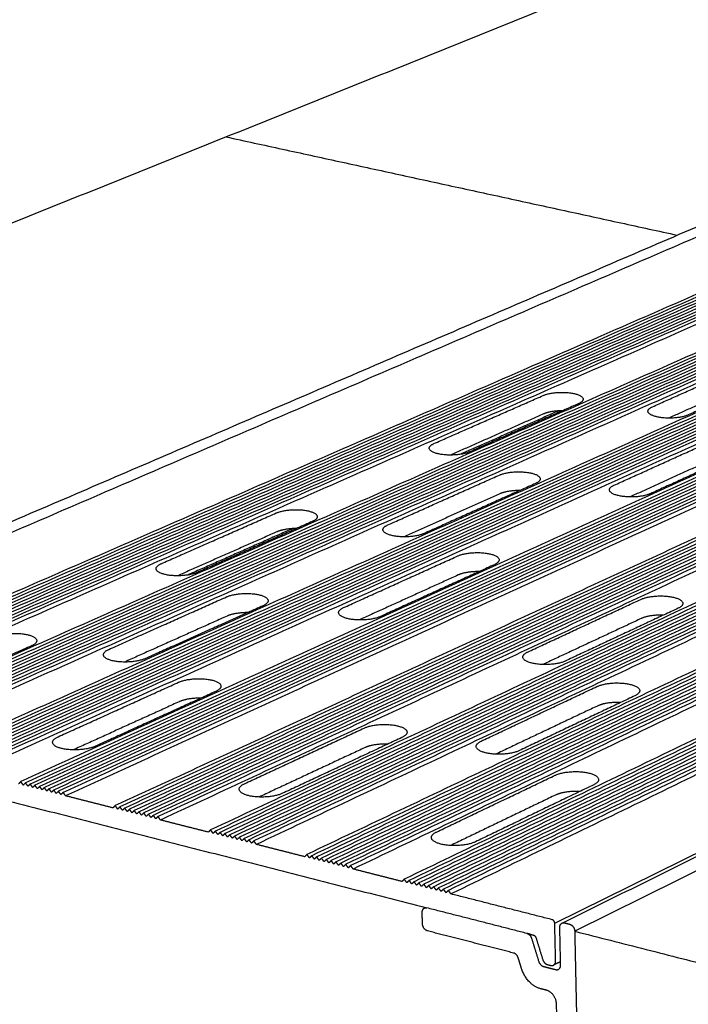
# Model space of a CAD drawing. Units: millimetres. Extents: x 39004 to 41215, y 5536 to 7098.
# Drawn here: x 39985 to 40034, y 5973 to 6046 of the extents above; entities that cross this region are included whole.
import ezdxf

# ---------------------------------------------------------------- set-up
doc = ezdxf.new("R2010")
doc.units = ezdxf.units.MM
doc.layers.add('Make2D$보임$선', color=7, linetype='Continuous', true_color=0x000000)
doc.layers.add('기본값', color=7, linetype='Continuous', true_color=0x000000)

msp = doc.modelspace()

# ---------------------------------------------------------------- linework, layer by layer
at = {"layer": 'Make2D$보임$선', "color": 7}
for points in [[(39887.761, 6013.702), (39998.778, 6055.557), (40109.795, 6097.411)], [(39921.056, 6005.214), (40029.884, 6048.966), (40138.711, 6092.718)], [(39956.271, 5996.597), (40062.591, 6042.345), (40168.911, 6088.093)], [(40024.892, 5979.112), (40125.717, 6028.924), (40226.542, 6078.737)], [(39957.509, 5996.304), (40013.695, 6020.538), (40069.881, 6044.772)], [(40076.483, 6043.639), (40020.536, 6019.183), (39964.589, 5994.728)], [(40076.795, 6043.575), (40020.86, 6019.109), (39964.925, 5994.642)], [(40077.108, 6043.512), (40021.185, 6019.035), (39965.261, 5994.557)], [(40077.421, 6043.449), (40021.509, 6018.96), (39965.597, 5994.471)], [(40077.733, 6043.386), (40021.833, 6018.886), (39965.934, 5994.386)], [(40078.046, 6043.323), (40022.158, 6018.811), (39966.27, 5994.3)], [(40078.359, 6043.259), (40022.483, 6018.737), (39966.607, 5994.214)], [(40078.672, 6043.196), (40022.808, 6018.662), (39966.944, 5994.129)], [(40078.985, 6043.133), (40023.133, 6018.588), (39967.281, 5994.043)], [(40079.299, 6043.069), (40023.458, 6018.513), (39967.618, 5993.957)], [(40079.455, 6042.856), (40023.626, 6018.282), (39967.796, 5993.707)], [(40082.755, 6042.37), (40027.046, 6017.69), (39971.338, 5993.01)], [(40083.07, 6042.306), (40027.374, 6017.615), (39971.677, 5992.924)], [(40083.385, 6042.243), (40027.701, 6017.54), (39972.017, 5992.838)], [(40083.7, 6042.179), (40028.028, 6017.465), (39972.356, 5992.751)], [(40084.016, 6042.115), (40028.356, 6017.39), (39972.696, 5992.665)], [(40084.331, 6042.051), (40028.683, 6017.315), (39973.036, 5992.578)], [(40084.647, 6041.988), (40029.011, 6017.24), (39973.376, 5992.492)], [(40084.962, 6041.924), (40029.339, 6017.164), (39973.716, 5992.405)], [(40085.278, 6041.86), (40029.667, 6017.089), (39974.056, 5992.319)], [(40085.594, 6041.796), (40029.996, 6017.014), (39974.397, 5992.232)], [(40085.752, 6041.582), (40030.164, 6016.782), (39974.576, 5991.981)], [(40089.08, 6041.091), (40033.617, 6016.183), (39978.154, 5991.276)], [(40089.397, 6041.027), (40033.947, 6016.108), (39978.496, 5991.189)], [(40089.715, 6040.962), (40034.277, 6016.032), (39978.839, 5991.101)], [(40090.033, 6040.898), (40034.608, 6015.956), (39979.182, 5991.014)], [(40090.351, 6040.834), (40034.938, 6015.88), (39979.525, 5990.927)], [(40090.669, 6040.769), (40035.269, 6015.804), (39979.868, 5990.84)], [(40090.988, 6040.705), (40035.6, 6015.729), (39980.212, 5990.752)], [(40091.306, 6040.641), (40035.931, 6015.653), (39980.555, 5990.665)], [(40091.625, 6040.576), (40036.262, 6015.577), (39980.899, 5990.577)], [(40091.944, 6040.512), (40036.593, 6015.501), (39981.243, 5990.49)], [(40092.102, 6040.297), (40036.763, 6015.267), (39981.423, 5990.238)], [(40095.459, 6039.801), (40040.248, 6014.662), (39985.037, 5989.524)], [(40095.779, 6039.736), (40040.581, 6014.586), (39985.383, 5989.436)], [(40096.1, 6039.671), (40040.915, 6014.51), (39985.73, 5989.348)], [(40096.42, 6039.606), (40041.248, 6014.433), (39986.076, 5989.26)], [(40096.741, 6039.541), (40041.582, 6014.357), (39986.422, 5989.172)], [(40097.062, 6039.476), (40041.916, 6014.28), (39986.769, 5989.083)], [(40097.383, 6039.411), (40042.25, 6014.203), (39987.116, 5988.995)], [(40097.704, 6039.347), (40042.584, 6014.127), (39987.463, 5988.907)], [(40098.026, 6039.282), (40042.918, 6014.05), (39987.81, 5988.819)], [(40098.347, 6039.216), (40043.252, 6013.973), (39988.157, 5988.73)], [(40098.506, 6039.001), (40043.423, 6013.739), (39988.339, 5988.477)], [(40101.892, 6038.499), (40046.941, 6013.127), (39991.99, 5987.755)], [(40102.216, 6038.434), (40047.277, 6013.05), (39992.339, 5987.666)], [(40102.539, 6038.369), (40047.614, 6012.973), (39992.689, 5987.577)], [(40102.862, 6038.303), (40047.951, 6012.896), (39993.039, 5987.488)], [(40103.186, 6038.238), (40048.287, 6012.818), (39993.389, 5987.399)], [(40103.509, 6038.172), (40048.624, 6012.741), (39993.739, 5987.31)], [(40103.833, 6038.107), (40048.961, 6012.664), (39994.089, 5987.221)], [(40104.157, 6038.041), (40049.298, 6012.586), (39994.44, 5987.131)], [(40104.481, 6037.976), (40049.636, 6012.509), (39994.79, 5987.042)], [(40104.806, 6037.91), (40049.973, 6012.432), (39995.141, 5986.953)], [(40104.966, 6037.694), (40050.145, 6012.196), (39995.324, 5986.698)], [(40108.382, 6037.187), (40053.697, 6011.577), (39999.012, 5985.968)], [(40108.707, 6037.121), (40054.036, 6011.5), (39999.365, 5985.878)], [(40109.033, 6037.055), (40054.376, 6011.422), (39999.718, 5985.788)], [(40109.36, 6036.989), (40054.716, 6011.344), (40000.072, 5985.698)], [(40000.148, 6037.011), (40016.758, 6033.391), (40033.369, 6029.771)], [(40109.686, 6036.923), (40055.056, 6011.266), (40000.425, 5985.608)], [(40110.013, 6036.857), (40055.396, 6011.188), (40000.779, 5985.518)], [(40110.339, 6036.791), (40055.736, 6011.11), (40001.133, 5985.428)], [(40110.666, 6036.725), (40056.076, 6011.032), (40001.487, 5985.338)], [(40110.993, 6036.659), (40056.417, 6010.953), (40001.841, 5985.248)], [(40111.32, 6036.593), (40056.758, 6010.875), (40002.195, 5985.158)], [(40111.481, 6036.375), (40056.93, 6010.638), (40002.379, 5984.902)], [(40114.927, 6035.863), (40060.516, 6010.013), (40006.105, 5984.163)], [(40115.255, 6035.797), (40060.859, 6009.934), (40006.462, 5984.072)], [(40115.584, 6035.73), (40061.202, 6009.856), (40006.819, 5983.981)], [(40115.913, 6035.664), (40061.544, 6009.777), (40007.176, 5983.89)], [(40116.243, 6035.597), (40061.888, 6009.698), (40007.533, 5983.8)], [(40116.572, 6035.53), (40062.231, 6009.62), (40007.89, 5983.709)], [(40116.901, 6035.464), (40062.574, 6009.541), (40008.247, 5983.618)], [(40117.231, 6035.397), (40062.918, 6009.462), (40008.605, 5983.527)], [(40117.561, 6035.33), (40063.262, 6009.383), (40008.963, 5983.436)], [(40117.891, 6035.264), (40063.606, 6009.304), (40009.321, 5983.345)], [(40118.052, 6035.045), (40063.779, 6009.066), (40009.506, 5983.087)], [(40121.529, 6034.528), (40067.4, 6008.434), (40013.271, 5982.339)], [(40121.86, 6034.461), (40067.746, 6008.354), (40013.631, 5982.248)], [(40122.192, 6034.394), (40068.092, 6008.275), (40013.991, 5982.156)], [(40122.524, 6034.327), (40068.438, 6008.195), (40014.352, 5982.064)], [(40122.856, 6034.259), (40068.784, 6008.116), (40014.712, 5981.973)], [(40123.188, 6034.192), (40069.131, 6008.036), (40015.073, 5981.881)], [(40123.521, 6034.125), (40069.477, 6007.957), (40015.434, 5981.789)], [(40123.853, 6034.058), (40069.824, 6007.877), (40015.796, 5981.697)], [(40124.186, 6033.99), (40070.171, 6007.798), (40016.157, 5981.605)], [(40124.518, 6033.923), (40070.519, 6007.718), (40016.519, 5981.513)], [(40124.681, 6033.704), (40070.693, 6007.479), (40016.705, 5981.254)], [(40031.535, 6017.13), (40035.435, 6018.872), (40039.336, 6020.613)], [(40041.962, 6020.027), (40038.068, 6018.279), (40034.174, 6016.531)], [(40039.357, 6019.265), (40036.048, 6017.781), (40032.738, 6016.297)], [(40015.452, 6014.422), (40019.471, 6016.193), (40023.49, 6017.963)], [(40026.108, 6017.367), (40022.096, 6015.59), (40018.083, 6013.813)], [(40023.52, 6016.605), (40020.095, 6015.09), (40016.671, 6013.575)], [(40024.63, 6016.83), (40021.017, 6015.23), (40017.403, 6013.63)], [(40028.709, 6011.353), (40032.693, 6013.157), (40036.677, 6014.96)], [(40039.344, 6014.353), (40035.367, 6012.543), (40031.39, 6010.732)], [(40036.7, 6013.591), (40033.29, 6012.041), (40029.88, 6010.491)], [(40012.055, 6008.432), (40016.165, 6010.267), (40020.275, 6012.103)], [(40022.935, 6011.485), (40018.831, 6009.643), (40014.728, 6007.8)], [(40020.307, 6010.723), (40016.773, 6009.139), (40013.239, 6007.554)], [(39995.373, 6005.577), (39999.61, 6007.444), (40003.847, 6009.31)], [(40006.498, 6008.682), (40002.268, 6006.808), (39998.038, 6004.935)], [(40003.889, 6007.921), (40000.23, 6006.302), (39996.572, 6004.684)], [(40005.043, 6008.158), (40001.185, 6006.45), (39997.327, 6004.742)], [(40008.798, 6002.34), (40013, 6004.242), (40017.202, 6006.145)], [(40019.904, 6005.504), (40015.709, 6003.595), (40011.514, 6001.685)], [(40017.237, 6004.744), (40013.592, 6003.087), (40009.948, 6001.43)], [(39991.508, 5999.258), (39995.845, 6001.194), (40000.182, 6003.131)], [(40022.353, 5999.071), (40026.519, 6001.01), (40030.685, 6002.949)], [(40002.875, 6002.479), (39998.545, 6000.535), (39994.215, 5998.591)], [(40033.437, 6002.296), (40029.279, 6000.35), (40025.121, 5998.404)], [(40000.227, 6001.719), (39996.448, 6000.025), (39992.669, 5998.331)], [(40030.712, 6001.536), (40027.085, 5999.842), (40023.458, 5998.147)], [(39985.815, 5999.521), (39981.348, 5997.543), (39976.882, 5995.565)], [(39987.776, 5992.824), (39992.214, 5994.833), (39996.653, 5996.843)], [(40018.926, 5992.504), (40023.19, 5994.517), (40027.454, 5996.529)], [(39999.389, 5996.166), (39994.957, 5994.149), (39990.526, 5992.132)], [(40030.253, 5995.852), (40025.997, 5993.831), (40021.741, 5991.81)], [(39996.701, 5995.409), (39992.8, 5993.636), (39988.9, 5991.863)], [(40027.484, 5995.094), (40023.74, 5993.32), (40019.997, 5991.545)], [(40001.506, 5989.37), (40005.908, 5991.418), (40010.311, 5993.467)], [(39966.178, 5992.693), (39990.557, 5986.46), (40014.937, 5980.227)], [(40013.1, 5992.778), (40008.705, 5990.721), (40004.31, 5988.664)], [(40010.351, 5992.021), (40006.467, 5990.206), (40002.584, 5988.392)], [(40015.642, 5985.813), (40020.006, 5987.903), (40024.37, 5989.992)], [(39985.037, 5989.524), (39984.955, 5989.442), (39984.873, 5989.359)], [(39985.218, 5989.271), (39985.128, 5989.398), (39985.037, 5989.524)], [(39985.383, 5989.436), (39985.301, 5989.354), (39985.218, 5989.271)], [(39985.564, 5989.183), (39985.474, 5989.31), (39985.383, 5989.436)], [(39985.73, 5989.348), (39985.647, 5989.266), (39985.564, 5989.183)], [(39985.911, 5989.095), (39985.82, 5989.222), (39985.73, 5989.348)], [(39986.076, 5989.26), (39985.993, 5989.177), (39985.911, 5989.095)], [(39986.257, 5989.007), (39986.166, 5989.133), (39986.076, 5989.26)], [(39986.422, 5989.172), (39986.34, 5989.089), (39986.257, 5989.007)], [(39986.604, 5988.919), (39986.513, 5989.045), (39986.422, 5989.172)], [(39986.769, 5989.083), (39986.686, 5989.001), (39986.604, 5988.919)], [(39986.95, 5988.83), (39986.86, 5988.957), (39986.769, 5989.083)], [(40027.215, 5989.289), (40022.859, 5987.191), (40018.504, 5985.093)], [(39987.116, 5988.995), (39987.033, 5988.913), (39986.95, 5988.83)], [(39987.297, 5988.742), (39987.207, 5988.869), (39987.116, 5988.995)], [(39987.463, 5988.907), (39987.38, 5988.824), (39987.297, 5988.742)], [(39987.644, 5988.654), (39987.554, 5988.78), (39987.463, 5988.907)], [(39987.81, 5988.819), (39987.727, 5988.736), (39987.644, 5988.654)], [(39987.992, 5988.565), (39987.901, 5988.692), (39987.81, 5988.819)], [(39988.157, 5988.73), (39988.075, 5988.648), (39987.992, 5988.565)], [(39988.339, 5988.477), (39988.248, 5988.603), (39988.157, 5988.73)], [(39991.823, 5987.59), (39990.081, 5988.033), (39988.339, 5988.477)], [(40024.401, 5988.534), (40020.54, 5986.677), (40016.678, 5984.82)], [(39991.99, 5987.755), (39991.906, 5987.672), (39991.823, 5987.59)], [(39992.172, 5987.501), (39992.081, 5987.628), (39991.99, 5987.755)], [(39992.339, 5987.666), (39992.256, 5987.583), (39992.172, 5987.501)], [(39992.522, 5987.412), (39992.43, 5987.539), (39992.339, 5987.666)], [(39992.689, 5987.577), (39992.605, 5987.494), (39992.522, 5987.412)], [(39992.871, 5987.323), (39992.78, 5987.45), (39992.689, 5987.577)], [(39993.039, 5987.488), (39992.955, 5987.405), (39992.871, 5987.323)], [(39993.221, 5987.234), (39993.13, 5987.361), (39993.039, 5987.488)], [(39993.389, 5987.399), (39993.305, 5987.316), (39993.221, 5987.234)], [(39993.571, 5987.144), (39993.48, 5987.272), (39993.389, 5987.399)], [(39993.739, 5987.31), (39993.655, 5987.227), (39993.571, 5987.144)], [(39993.921, 5987.055), (39993.83, 5987.183), (39993.739, 5987.31)], [(39994.089, 5987.221), (39994.005, 5987.138), (39993.921, 5987.055)], [(39994.272, 5986.966), (39994.18, 5987.093), (39994.089, 5987.221)], [(39994.44, 5987.131), (39994.356, 5987.049), (39994.272, 5986.966)], [(39994.622, 5986.877), (39994.531, 5987.004), (39994.44, 5987.131)], [(39994.79, 5987.042), (39994.706, 5986.96), (39994.622, 5986.877)], [(39994.973, 5986.788), (39994.882, 5986.915), (39994.79, 5987.042)], [(39995.141, 5986.953), (39995.057, 5986.87), (39994.973, 5986.788)], [(39995.324, 5986.698), (39995.233, 5986.826), (39995.141, 5986.953)], [(39998.843, 5985.802), (39997.083, 5986.25), (39995.324, 5986.698)], [(39999.012, 5985.968), (39998.927, 5985.885), (39998.843, 5985.802)], [(39999.195, 5985.712), (39999.104, 5985.84), (39999.012, 5985.968)], [(39999.365, 5985.878), (39999.28, 5985.795), (39999.195, 5985.712)], [(39999.549, 5985.622), (39999.457, 5985.75), (39999.365, 5985.878)], [(39999.718, 5985.788), (39999.633, 5985.705), (39999.549, 5985.622)], [(39999.902, 5985.533), (39999.81, 5985.66), (39999.718, 5985.788)], [(40000.072, 5985.698), (39999.987, 5985.615), (39999.902, 5985.533)], [(40000.255, 5985.443), (40000.163, 5985.57), (40000.072, 5985.698)], [(40000.425, 5985.608), (40000.34, 5985.525), (40000.255, 5985.443)], [(40000.609, 5985.353), (40000.517, 5985.48), (40000.425, 5985.608)], [(40000.779, 5985.518), (40000.694, 5985.435), (40000.609, 5985.353)], [(40000.962, 5985.262), (40000.871, 5985.39), (40000.779, 5985.518)], [(40001.133, 5985.428), (40001.048, 5985.345), (40000.962, 5985.262)], [(40001.316, 5985.172), (40001.225, 5985.3), (40001.133, 5985.428)], [(40001.487, 5985.338), (40001.402, 5985.255), (40001.316, 5985.172)], [(40001.67, 5985.082), (40001.579, 5985.21), (40001.487, 5985.338)], [(40001.841, 5985.248), (40001.756, 5985.165), (40001.67, 5985.082)], [(40002.025, 5984.992), (40001.933, 5985.12), (40001.841, 5985.248)], [(40002.195, 5985.158), (40002.11, 5985.075), (40002.025, 5984.992)], [(40002.379, 5984.902), (40002.287, 5985.03), (40002.195, 5985.158)], [(40005.934, 5983.997), (40004.156, 5984.449), (40002.379, 5984.902)], [(40006.105, 5984.163), (40006.019, 5984.08), (40005.934, 5983.997)], [(40006.29, 5983.906), (40006.198, 5984.034), (40006.105, 5984.163)], [(40006.462, 5984.072), (40006.376, 5983.989), (40006.29, 5983.906)], [(40006.647, 5983.815), (40006.554, 5983.944), (40006.462, 5984.072)], [(40006.819, 5983.981), (40006.733, 5983.898), (40006.647, 5983.815)], [(40007.003, 5983.724), (40006.911, 5983.853), (40006.819, 5983.981)], [(40007.176, 5983.89), (40007.089, 5983.807), (40007.003, 5983.724)], [(40007.36, 5983.633), (40007.268, 5983.762), (40007.176, 5983.89)], [(40007.533, 5983.8), (40007.446, 5983.716), (40007.36, 5983.633)], [(40007.717, 5983.542), (40007.625, 5983.671), (40007.533, 5983.8)], [(40007.89, 5983.709), (40007.804, 5983.626), (40007.717, 5983.542)], [(40008.075, 5983.451), (40007.982, 5983.58), (40007.89, 5983.709)], [(40008.247, 5983.618), (40008.161, 5983.535), (40008.075, 5983.451)], [(40008.432, 5983.36), (40008.34, 5983.489), (40008.247, 5983.618)], [(40008.605, 5983.527), (40008.519, 5983.444), (40008.432, 5983.36)], [(40008.79, 5983.269), (40008.697, 5983.398), (40008.605, 5983.527)], [(40008.963, 5983.436), (40008.876, 5983.353), (40008.79, 5983.269)], [(40009.148, 5983.178), (40009.055, 5983.307), (40008.963, 5983.436)], [(40009.321, 5983.345), (40009.234, 5983.261), (40009.148, 5983.178)], [(40009.506, 5983.087), (40009.413, 5983.216), (40009.321, 5983.345)], [(40013.096, 5982.173), (40011.301, 5982.63), (40009.506, 5983.087)], [(40013.271, 5982.339), (40013.184, 5982.256), (40013.096, 5982.173)], [(40013.456, 5982.081), (40013.364, 5982.21), (40013.271, 5982.339)], [(40013.631, 5982.248), (40013.544, 5982.164), (40013.456, 5982.081)], [(40013.817, 5981.989), (40013.724, 5982.119), (40013.631, 5982.248)], [(40013.991, 5982.156), (40013.904, 5982.073), (40013.817, 5981.989)], [(40014.177, 5981.898), (40014.084, 5982.027), (40013.991, 5982.156)], [(40014.352, 5982.064), (40014.264, 5981.981), (40014.177, 5981.898)], [(40014.538, 5981.806), (40014.445, 5981.935), (40014.352, 5982.064)], [(40014.712, 5981.973), (40014.625, 5981.889), (40014.538, 5981.806)], [(40014.898, 5981.714), (40014.805, 5981.843), (40014.712, 5981.973)], [(40015.073, 5981.881), (40014.986, 5981.797), (40014.898, 5981.714)], [(40015.259, 5981.622), (40015.166, 5981.751), (40015.073, 5981.881)], [(40015.434, 5981.789), (40015.347, 5981.705), (40015.259, 5981.622)], [(40015.621, 5981.53), (40015.528, 5981.659), (40015.434, 5981.789)], [(40015.796, 5981.697), (40015.708, 5981.613), (40015.621, 5981.53)], [(40015.982, 5981.438), (40015.889, 5981.567), (40015.796, 5981.697)], [(40016.157, 5981.605), (40016.07, 5981.521), (40015.982, 5981.438)], [(40016.343, 5981.346), (40016.25, 5981.475), (40016.157, 5981.605)], [(40016.519, 5981.513), (40016.431, 5981.429), (40016.343, 5981.346)], [(40016.705, 5981.254), (40016.612, 5981.383), (40016.519, 5981.513)], [(40024.161, 5979.356), (40020.433, 5980.305), (40016.705, 5981.254)], [(40014.61, 5979.046), (40014.598, 5979.47), (40014.587, 5979.895)], [(40014.757, 5980.216), (40014.795, 5980.234), (40014.834, 5980.253)], [(40022.296, 5978.345), (40018.617, 5979.286), (40014.937, 5980.227)], [(40024.409, 5976.32), (40024.379, 5977.707), (40024.348, 5979.095)], [(40025.075, 5979.123), (40025.258, 5979.076), (40025.441, 5979.029)], [(40021.316, 5976.902), (40018.148, 5977.716), (40014.981, 5978.529)], [(40022.542, 5978.282), (40022.419, 5978.314), (40022.296, 5978.345)], [(40022.542, 5978.282), (40022.665, 5978.251), (40022.788, 5978.219)], [(40024.779, 5976.013), (40024.749, 5977.4), (40024.719, 5978.788)], [(40025.817, 5978.508), (40067.817, 5967.802), (40109.816, 5957.095)], [(40025.817, 5978.508), (40026.091, 5965.724), (40026.278, 5956.982)], [(40022.645, 5977.977), (40022.907, 5977.129), (40023.169, 5976.281)], [(40022.963, 5978.035), (40023.213, 5977.226), (40023.463, 5976.418)], [(40021.908, 5975.748), (40021.786, 5976.141), (40021.664, 5976.534)], [(40023.812, 5976.049), (40023.933, 5976.018), (40024.054, 5975.987)], [(40024.774, 5976.265), (40024.513, 5976.135), (40024.252, 5976.005)], [(40023.518, 5975.913), (40023.971, 5975.796), (40024.423, 5975.68)], [(40023.731, 5974.165), (40023.516, 5974.22), (40023.301, 5974.276)], [(40024.915, 5953.335), (40024.697, 5963.23), (40024.48, 5973.125)]]:
    msp.add_open_spline(points, degree=2, dxfattribs=at)
for points, weights, knots in [([(40023.49, 6017.963), (40024.483, 6018.401), (40025.79, 6018.103), (40027.099, 6017.806), (40026.108, 6017.367)], [2290.67857713, 1621.93418423, 2291.66622392, 1618.97181633, 2286.4891554], [76.566371, 76.566371, 76.566371, 82.849556, 82.849556, 89.132741, 89.132741, 89.132741]), ([(40034.174, 6016.531), (40033.189, 6016.089), (40031.867, 6016.389), (40030.548, 6016.689), (40031.535, 6017.13)], [2280.63913756, 1610.47611573, 2279.65149077, 1613.43821212, 2284.82855929], [44.56637, 44.56637, 44.56637, 50.849555, 50.849555, 57.132741, 57.132741, 57.132741]), ([(40018.083, 6013.813), (40017.068, 6013.363), (40015.75, 6013.669), (40014.435, 6013.974), (40015.452, 6014.422)], [2261.83029418, 1597.1759829, 2260.84264739, 1600.13888995, 2266.0197159], [121.132741, 121.132741, 121.132741, 127.415928, 127.415928, 133.699112, 133.699112, 133.699112]), ([(40020.275, 6012.103), (40021.29, 6012.556), (40022.618, 6012.248), (40023.948, 6011.94), (40022.935, 6011.485)], [2250.15203569, 1593.27731914, 2251.13968248, 1590.31521861, 2245.96261396], [89.132741, 89.132741, 89.132741, 95.415926, 95.415926, 101.699111, 101.699111, 101.699111]), ([(40031.39, 6010.732), (40030.383, 6010.274), (40029.041, 6010.586), (40027.7, 6010.897), (40028.709, 6011.353)], [2240.88318554, 1582.36440761, 2239.89553875, 1585.32704301, 2245.07260726], [121.132741, 121.132741, 121.132741, 127.415926, 127.415926, 133.699111, 133.699111, 133.699111]), ([(40003.847, 6009.31), (40004.893, 6009.771), (40006.217, 6009.458), (40007.543, 6009.144), (40006.498, 6008.682)], [2231.3431923, 1579.97772418, 2232.33083909, 1577.01535628, 2227.15377058], [76.566371, 76.566371, 76.566371, 82.849556, 82.849556, 89.132741, 89.132741, 89.132741]), ([(40014.728, 6007.8), (40013.69, 6007.334), (40012.351, 6007.651), (40011.015, 6007.968), (40012.055, 6008.432)], [2221.30375274, 1568.51992062, 2220.31610595, 1571.48202358, 2225.49317446], [44.56637, 44.56637, 44.56637, 50.849555, 50.849555, 57.132741, 57.132741, 57.132741]), ([(40017.202, 6006.145), (40018.24, 6006.614), (40019.588, 6006.295), (40020.939, 6005.976), (40019.904, 6005.504)], [2210.39608366, 1565.16587923, 2211.38373045, 1562.20377447, 2206.20666194], [76.56637, 76.56637, 76.56637, 82.849556, 82.849556, 89.132741, 89.132741, 89.132741]), ([(39998.038, 6004.935), (39996.967, 6004.461), (39995.632, 6004.783), (39994.301, 6005.105), (39995.373, 6005.577)], [2202.49490935, 1555.21952993, 2201.50726256, 1558.18268502, 2206.68433108], [121.132741, 121.132741, 121.132741, 127.415928, 127.415928, 133.699112, 133.699112, 133.699112]), ([(40000.182, 6003.131), (40001.253, 6003.609), (40002.597, 6003.284), (40003.944, 6002.959), (40002.875, 6002.479)], [2190.81665086, 1551.3211272, 2191.80429765, 1548.3590201, 2186.62722914], [89.132741, 89.132741, 89.132741, 95.415926, 95.415926, 101.699111, 101.699111, 101.699111]), ([(40030.685, 6002.949), (40031.713, 6003.427), (40033.087, 6003.102), (40034.464, 6002.777), (40033.437, 6002.296)], [2189.64481782, 1550.49262412, 2190.63277056, 1547.53025602, 2185.45539609], [-89.132741, -89.132741, -89.132741, -82.849555, -82.849555, -76.56637, -76.56637, -76.56637]), ([(40011.514, 6001.685), (40010.452, 6001.202), (40009.091, 6001.53), (40007.734, 6001.859), (40008.798, 6002.34)], [2181.54780071, 1540.40768737, 2180.56015392, 1543.37083558, 2185.73722244], [121.132741, 121.132741, 121.132741, 127.415927, 127.415927, 133.699111, 133.699111, 133.699111]), ([(39983.131, 6000.184), (39984.235, 6000.671), (39985.575, 6000.34), (39986.917, 6000.009), (39985.815, 5999.521)], [2172.00780748, 1538.02126413, 2172.99545427, 1535.05863694, 2167.81838575], [76.566371, 76.566371, 76.566371, 82.849556, 82.849556, 89.132741, 89.132741, 89.132741]), ([(39994.215, 5998.591), (39993.118, 5998.099), (39991.763, 5998.433), (39990.41, 5998.767), (39991.508, 5999.258)], [2161.96836791, 1526.56319564, 2160.98072112, 1529.52530617, 2166.15778964], [44.56637, 44.56637, 44.56637, 50.849555, 50.849555, 57.132741, 57.132741, 57.132741]), ([(40025.121, 5998.404), (40024.068, 5997.911), (40022.682, 5998.246), (40021.298, 5998.581), (40022.353, 5999.071)], [2160.79653487, 1525.73494867, 2159.80918972, 1528.69680184, 2164.9859566], [-133.699111, -133.699111, -133.699111, -127.415927, -127.415927, -121.132741, -121.132741, -121.132741]), ([(39996.653, 5996.843), (39997.748, 5997.338), (39999.114, 5997.002), (40000.483, 5996.664), (39999.389, 5996.166)], [2151.06069884, 1523.20941918, 2152.04834563, 1520.24730735, 2146.87127711], [76.56637, 76.56637, 76.56637, 82.849556, 82.849556, 89.132741, 89.132741, 89.132741]), ([(40027.454, 5996.529), (40028.507, 5997.026), (40029.904, 5996.689), (40031.303, 5996.351), (40030.253, 5995.852)], [2149.11827638, 1521.83617481, 2150.10592317, 1518.87355085, 2144.92885465], [-101.699111, -101.699111, -101.699111, -95.415926, -95.415926, -89.132741, -89.132741, -89.132741]), ([(40010.311, 5993.467), (40011.397, 5993.973), (40012.789, 5993.629), (40014.185, 5993.285), (40013.1, 5992.778)], [2130.309433, 1508.53641496, 2131.29737745, 1505.57379304, 2126.12001127], [-89.132741, -89.132741, -89.132741, -82.849556, -82.849556, -76.56637, -76.56637, -76.56637]), ([(39990.526, 5992.132), (39989.404, 5991.621), (39988.026, 5991.969), (39986.651, 5992.315), (39987.776, 5992.824)], [2122.21241588, 1498.45148751, 2121.22476909, 1501.41410876, 2126.40183761], [121.132741, 121.132741, 121.132741, 127.415926, 127.415926, 133.699111, 133.699111, 133.699111]), ([(40021.741, 5991.81), (40020.663, 5991.299), (40019.253, 5991.647), (40017.846, 5991.994), (40018.926, 5992.504)], [2120.26999343, 1497.0777343, 2119.28234664, 1500.04035582, 2124.45941516], [-57.132741, -57.132741, -57.132741, -50.849555, -50.849555, -44.56637, -44.56637, -44.56637]), ([(40024.37, 5989.992), (40025.446, 5990.508), (40026.866, 5990.158), (40028.289, 5989.807), (40027.215, 5989.289)], [2109.36232436, 1493.72421085, 2110.34997115, 1490.76184222, 2105.17290263], [-89.132741, -89.132741, -89.132741, -82.849556, -82.849556, -76.566371, -76.566371, -76.566371]), ([(40004.31, 5988.664), (40003.197, 5988.143), (40001.792, 5988.497), (40000.391, 5988.851), (40001.506, 5989.37)], [2101.46115004, 1483.77847862, 2100.47379661, 1486.74059608, 2105.65057177], [-133.699111, -133.699111, -133.699111, -127.415926, -127.415926, -121.132741, -121.132741, -121.132741]), ([(40018.504, 5985.093), (40017.401, 5984.561), (40015.967, 5984.922), (40014.537, 5985.283), (40015.642, 5985.813)], [2080.5140414, 1468.96652733, 2079.52639461, 1471.92839954, 2084.70346313], [-133.699112, -133.699112, -133.699112, -127.415928, -127.415928, -121.132741, -121.132741, -121.132741])]:
    msp.add_rational_spline(points, weights, degree=2, knots=knots, dxfattribs=at)
for points, weights in [([(40024.912, 6016.837), (40024.045, 6016.837), (40023.52, 6016.605)], [1975.18891728, 1881.03998117, 2291.94996679]), ([(40021.775, 6010.964), (40020.863, 6010.972), (40020.307, 6010.723)], [1945.88518253, 1836.4460237, 2251.42342535]), ([(40005.333, 6008.166), (40004.443, 6008.166), (40003.889, 6007.921)], [1924.0903164, 1832.37692112, 2232.61458196]), ([(40018.78, 6004.993), (40017.824, 6005.011), (40017.237, 6004.744)], [1917.7210698, 1793.0520124, 2211.66747333]), ([(40001.748, 6001.973), (40000.813, 6001.982), (40000.227, 6001.719)], [1894.6393501, 1788.08368466, 2192.08804053]), ([(40032.351, 6001.787), (40031.331, 6001.826), (40030.712, 6001.536)], [1913.75139574, 1755.07489221, 2190.91620748]), ([(39998.301, 5995.671), (39997.321, 5995.69), (39996.701, 5995.409)], [1866.30958277, 1744.98530395, 2152.3320885]), ([(40029.202, 5995.353), (40028.137, 5995.404), (40027.484, 5995.094)], [1886.23195745, 1712.31804918, 2150.38966604]), ([(40012.05, 5992.286), (40011.005, 5992.327), (40010.351, 5992.021)], [1861.96044422, 1707.58359802, 2131.58082266]), ([(40026.2, 5988.8), (40025.089, 5988.865), (40024.401, 5988.534)], [1859.6851721, 1670.64901188, 2110.63371402]), ([(40014.587, 5979.895), (40014.577, 5980.3), (40014.921, 5980.23)], [2063.23573657, 1477.55224394, 2025.8204437]), ([(40014.981, 5978.529), (40014.621, 5978.622), (40014.61, 5979.046)], [2063.80182142, 1459.69855902, 2063.96224495]), ([(40024.348, 5979.095), (40024.344, 5979.309), (40024.161, 5979.356)], [2047.64342148, 1447.77411903, 2047.72363325]), ([(40024.719, 5978.788), (40024.709, 5979.216), (40025.075, 5979.123)], [2047.30137086, 1447.40382297, 2046.41443896]), ([(40025.441, 5979.029), (40025.808, 5978.936), (40025.817, 5978.508)], [2045.89076124, 1446.29293478, 2045.73033771]), ([(40022.296, 5978.345), (40022.551, 5978.28), (40022.645, 5977.977)], [2051.71825571, 1680.36883427, 2051.46517357]), ([(40022.788, 5978.219), (40022.916, 5978.187), (40022.963, 5978.035)], [2051.01123646, 1679.9398626, 2050.88469538]), ([(40021.664, 5976.534), (40021.571, 5976.837), (40021.316, 5976.902)], [2054.38492266, 1682.76055271, 2054.63800481]), ([(40023.169, 5976.281), (40023.263, 5975.979), (40023.518, 5975.913)], [2052.10122713, 1681.07597173, 2051.84814499]), ([(40023.463, 5976.418), (40023.557, 5976.115), (40023.812, 5976.049)], [2051.49122387, 1680.57628632, 2051.23814173]), ([(40024.054, 5975.987), (40024.419, 5975.893), (40024.409, 5976.32)], [2050.89150562, 1449.82899504, 2050.00457371]), ([(40024.423, 5975.68), (40024.789, 5975.586), (40024.779, 5976.013)], [2050.54945499, 1449.58712872, 2049.66252309]), ([(40023.301, 5974.276), (40022.282, 5974.539), (40021.908, 5975.748)], [2053.66784483, 1683.46769017, 2054.68017341]), ([(40024.48, 5973.125), (40024.461, 5973.976), (40023.731, 5974.165)], [2052.72898013, 1450.98486279, 2053.04982718])]:
    msp.add_rational_spline(points, weights, degree=2, dxfattribs=at)
at = {"layer": '기본값', "color": 7}
for points in [[(40024.348, 5979.095), (40226.091, 6078.697)], [(40227.295, 6078.339), (40025.817, 5978.508)]]:
    msp.add_lwpolyline(points, dxfattribs=at)

doc.saveas('drawing.dxf')
